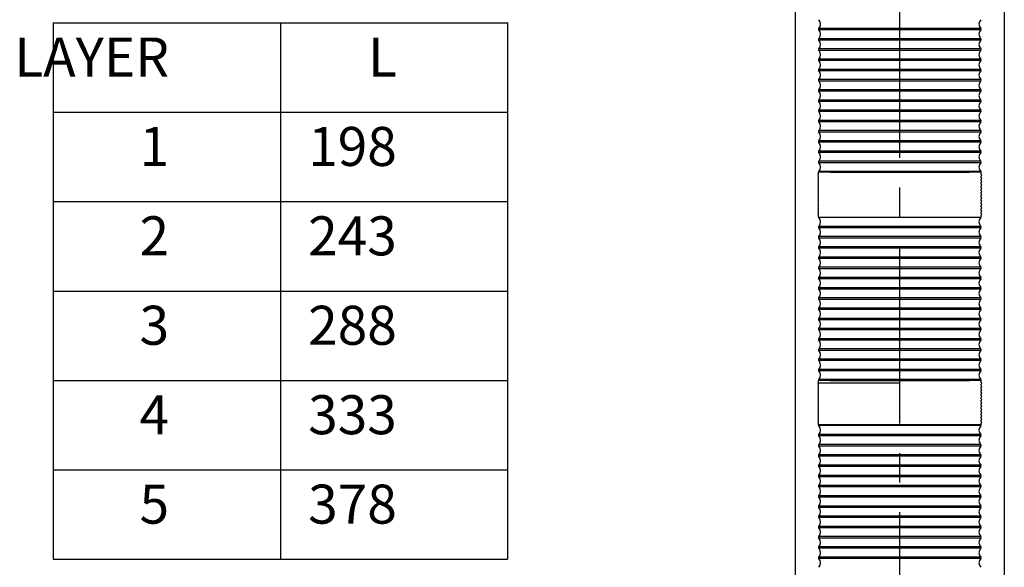
# Model space of a CAD drawing. Units: millimetres. Extents: x 0 to 1385, y 0 to 1000.
# Drawn here: x 474 to 685, y 503 to 620 of the extents above; entities that cross this region are included whole.
import ezdxf

# ---------------------------------------------------------------- set-up
doc = ezdxf.new("R2010")
doc.units = ezdxf.units.MM
doc.linetypes.add('CENTER2', pattern=[28.575, 19.05, -3.175, 3.175, -3.175])
doc.layers.add('BAS', color=7, linetype='Continuous')
doc.layers.add('CEN', color=1, linetype='CENTER2')
doc.styles.get("Standard").update_dxf_attribs({"font": 'arial.ttf'})

msp = doc.modelspace()

# ---------------------------------------------------------------- linework, layer by layer
for p, q in [((640.42, 711.88), (640.42, 498.98)), ((685.4, 711.88), (685.4, 498.98))]:
    msp.add_line(p, q)
at = {"color": 6}
for p, q in [((671.27, 618.58), (645.48, 618.58)), ((671.27, 618.27), (645.48, 618.27)), ((680.34, 618.58), (671.27, 618.58)), ((680.34, 618.27), (671.27, 618.27)), ((671.27, 616.38), (645.48, 616.38)), ((671.27, 616.07), (645.48, 616.07)), ((680.34, 616.38), (671.27, 616.38)), ((680.34, 616.07), (671.27, 616.07)), ((671.27, 614.18), (645.48, 614.18)), ((671.27, 613.87), (645.48, 613.87)), ((680.34, 614.18), (671.27, 614.18)), ((680.34, 613.87), (671.27, 613.87)), ((671.27, 611.98), (645.48, 611.98)), ((671.27, 611.67), (645.48, 611.67)), ((680.34, 611.98), (671.27, 611.98)), ((680.34, 611.67), (671.27, 611.67)), ((671.27, 609.78), (645.48, 609.78)), ((671.27, 609.47), (645.48, 609.47)), ((680.34, 609.78), (671.27, 609.78)), ((680.34, 609.47), (671.27, 609.47)), ((671.27, 607.58), (645.48, 607.58)), ((671.27, 607.27), (645.48, 607.27)), ((680.34, 607.58), (671.27, 607.58)), ((680.34, 607.27), (671.27, 607.27)), ((671.27, 605.38), (645.48, 605.38)), ((671.27, 605.07), (645.48, 605.07)), ((680.34, 605.38), (671.27, 605.38)), ((680.34, 605.07), (671.27, 605.07)), ((671.27, 603.18), (645.48, 603.18)), ((671.27, 602.88), (645.48, 602.88)), ((680.34, 603.18), (671.27, 603.18)), ((680.34, 602.88), (671.27, 602.88)), ((671.27, 600.98), (645.48, 600.98)), ((671.27, 600.68), (645.48, 600.68)), ((680.34, 600.98), (671.27, 600.98)), ((680.34, 600.68), (671.27, 600.68)), ((671.27, 598.79), (645.48, 598.79)), ((671.27, 598.48), (645.48, 598.48)), ((680.34, 598.79), (671.27, 598.79)), ((680.34, 598.48), (671.27, 598.48)), ((671.27, 596.59), (645.48, 596.59)), ((671.27, 596.28), (645.48, 596.28)), ((680.34, 596.59), (671.27, 596.59)), ((680.34, 596.28), (671.27, 596.28)), ((671.27, 594.39), (645.48, 594.39)), ((671.27, 594.08), (645.48, 594.08)), ((680.34, 594.39), (671.27, 594.39)), ((680.34, 594.08), (671.27, 594.08)), ((671.27, 592.19), (645.48, 592.19)), ((671.27, 591.88), (645.48, 591.88)), ((680.34, 592.19), (671.27, 592.19)), ((680.34, 591.88), (671.27, 591.88)), ((671.27, 589.99), (645.48, 589.99)), ((671.27, 589.68), (645.48, 589.68)), ((680.34, 589.99), (671.27, 589.99)), ((680.34, 589.68), (671.27, 589.68)), ((662.91, 587.64), (645.42, 587.64)), ((645.42, 587.14), (645.42, 587.64)), ((671.27, 587.79), (645.48, 587.79)), ((647.93, 587.64), (677.89, 587.64)), ((671.3, 587.64), (662.91, 587.64)), ((680.34, 587.79), (671.27, 587.79)), ((680.4, 587.64), (671.3, 587.64)), ((680.4, 587.14), (680.4, 587.64)), ((645.42, 586.44), (645.42, 586.84)), ((645.42, 585.74), (645.42, 586.14)), ((645.42, 585.04), (645.42, 585.44)), ((645.42, 584.34), (645.42, 584.74)), ((680.4, 586.44), (680.4, 586.84)), ((680.4, 585.74), (680.4, 586.14)), ((680.4, 585.04), (680.4, 585.44)), ((680.4, 584.34), (680.4, 584.74)), ((645.42, 583.64), (645.42, 584.04)), ((645.42, 582.94), (645.42, 583.34)), ((645.42, 582.24), (645.42, 582.64)), ((680.4, 583.64), (680.4, 584.04)), ((680.4, 582.94), (680.4, 583.34)), ((680.4, 582.24), (680.4, 582.64)), ((645.42, 581.54), (645.42, 581.94)), ((645.42, 580.84), (645.42, 581.24)), ((645.42, 580.14), (645.42, 580.54)), ((680.4, 581.54), (680.4, 581.94)), ((680.4, 580.84), (680.4, 581.24)), ((680.4, 580.14), (680.4, 580.54)), ((645.42, 579.44), (645.42, 579.84)), ((645.42, 578.74), (645.42, 579.14)), ((645.42, 578.04), (645.42, 578.44)), ((680.4, 579.44), (680.4, 579.84)), ((680.4, 578.74), (680.4, 579.14)), ((680.4, 578.04), (680.4, 578.44)), ((671.27, 577.89), (645.48, 577.89)), ((680.34, 577.89), (671.27, 577.89)), ((671.27, 576), (645.48, 576)), ((671.27, 575.69), (645.48, 575.69)), ((680.34, 576), (671.27, 576)), ((680.34, 575.69), (671.27, 575.69)), ((671.27, 573.8), (645.48, 573.8)), ((671.27, 573.49), (645.48, 573.49)), ((680.34, 573.8), (671.27, 573.8)), ((680.34, 573.49), (671.27, 573.49)), ((671.27, 571.6), (645.48, 571.6)), ((671.27, 571.29), (645.48, 571.29)), ((680.34, 571.6), (671.27, 571.6)), ((680.34, 571.29), (671.27, 571.29)), ((671.27, 569.4), (645.48, 569.4)), ((671.27, 569.09), (645.48, 569.09)), ((680.34, 569.4), (671.27, 569.4)), ((680.34, 569.09), (671.27, 569.09)), ((671.27, 567.2), (645.48, 567.2)), ((671.27, 566.89), (645.48, 566.89)), ((680.34, 567.2), (671.27, 567.2)), ((680.34, 566.89), (671.27, 566.89)), ((671.27, 565), (645.48, 565)), ((671.27, 564.69), (645.48, 564.69)), ((680.34, 565), (671.27, 565)), ((680.34, 564.69), (671.27, 564.69)), ((671.27, 562.8), (645.48, 562.8)), ((671.27, 562.49), (645.48, 562.49)), ((680.34, 562.8), (671.27, 562.8)), ((680.34, 562.49), (671.27, 562.49)), ((671.27, 560.6), (645.48, 560.6)), ((671.27, 560.29), (645.48, 560.29)), ((680.34, 560.6), (671.27, 560.6)), ((680.34, 560.29), (671.27, 560.29)), ((671.27, 558.4), (645.48, 558.4)), ((671.27, 558.1), (645.48, 558.1)), ((680.34, 558.4), (671.27, 558.4)), ((680.34, 558.1), (671.27, 558.1)), ((671.27, 556.2), (645.48, 556.2)), ((671.27, 555.9), (645.48, 555.9)), ((680.34, 556.2), (671.27, 556.2)), ((680.34, 555.9), (671.27, 555.9)), ((671.27, 554.01), (645.48, 554.01)), ((671.27, 553.7), (645.48, 553.7)), ((680.34, 554.01), (671.27, 554.01)), ((680.34, 553.7), (671.27, 553.7)), ((671.27, 551.81), (645.48, 551.81)), ((671.27, 551.5), (645.48, 551.5)), ((680.34, 551.81), (671.27, 551.81)), ((680.34, 551.5), (671.27, 551.5)), ((671.27, 549.61), (645.48, 549.61)), ((671.27, 549.3), (645.48, 549.3)), ((680.34, 549.61), (671.27, 549.61)), ((680.34, 549.3), (671.27, 549.3)), ((671.27, 547.41), (645.48, 547.41)), ((671.27, 547.1), (645.48, 547.1)), ((680.34, 547.41), (671.27, 547.41)), ((680.34, 547.1), (671.27, 547.1)), ((671.27, 545.21), (645.48, 545.21)), ((671.27, 544.9), (645.48, 544.9)), ((680.34, 545.21), (671.27, 545.21)), ((680.34, 544.9), (671.27, 544.9)), ((662.91, 542.86), (645.42, 542.86)), ((645.42, 542.36), (645.42, 542.86)), ((645.42, 542.36), (662.91, 542.36)), ((671.27, 543.01), (645.48, 543.01)), ((647.93, 542.86), (677.89, 542.86)), ((671.3, 542.86), (662.91, 542.86)), ((680.34, 543.01), (671.27, 543.01)), ((680.4, 542.86), (671.3, 542.86)), ((680.4, 542.36), (680.4, 542.86)), ((645.42, 541.66), (645.42, 542.06)), ((645.42, 540.96), (645.42, 541.36)), ((645.42, 540.26), (645.42, 540.66)), ((680.4, 541.66), (680.4, 542.06)), ((680.4, 540.96), (680.4, 541.36)), ((680.4, 540.26), (680.4, 540.66)), ((645.42, 539.56), (645.42, 539.96)), ((645.42, 538.86), (645.42, 539.26)), ((645.42, 538.16), (645.42, 538.56)), ((680.4, 539.56), (680.4, 539.96)), ((680.4, 538.86), (680.4, 539.26)), ((680.4, 538.16), (680.4, 538.56)), ((645.42, 537.46), (645.42, 537.86)), ((645.42, 536.76), (645.42, 537.16)), ((645.42, 536.06), (645.42, 536.46)), ((680.4, 537.46), (680.4, 537.86)), ((680.4, 536.76), (680.4, 537.16)), ((680.4, 536.06), (680.4, 536.46)), ((645.42, 535.36), (645.42, 535.76)), ((645.42, 534.66), (645.42, 535.06)), ((645.42, 533.96), (645.42, 534.36)), ((680.4, 535.36), (680.4, 535.76)), ((680.4, 534.66), (680.4, 535.06)), ((680.4, 533.96), (680.4, 534.36)), ((645.42, 533.26), (645.42, 533.66)), ((662.91, 533.26), (645.42, 533.26)), ((662.91, 533.26), (645.42, 533.26)), ((671.27, 533.11), (645.48, 533.11)), ((647.93, 533.18), (677.89, 533.18)), ((671.3, 533.26), (662.91, 533.26)), ((680.4, 533.26), (662.91, 533.26)), ((680.34, 533.11), (671.27, 533.11)), ((680.4, 533.26), (671.3, 533.26)), ((680.4, 533.26), (680.4, 533.66)), ((671.27, 531.22), (645.48, 531.22)), ((671.27, 530.91), (645.48, 530.91)), ((680.34, 531.22), (671.27, 531.22)), ((680.34, 530.91), (671.27, 530.91)), ((671.27, 529.02), (645.48, 529.02)), ((671.27, 528.71), (645.48, 528.71)), ((680.34, 529.02), (671.27, 529.02)), ((680.34, 528.71), (671.27, 528.71)), ((671.27, 526.82), (645.48, 526.82)), ((671.27, 526.51), (645.48, 526.51)), ((680.34, 526.82), (671.27, 526.82)), ((680.34, 526.51), (671.27, 526.51)), ((671.27, 524.62), (645.48, 524.62)), ((671.27, 524.31), (645.48, 524.31)), ((680.34, 524.62), (671.27, 524.62)), ((680.34, 524.31), (671.27, 524.31)), ((671.27, 522.42), (645.48, 522.42)), ((671.27, 522.11), (645.48, 522.11)), ((680.34, 522.42), (671.27, 522.42)), ((680.34, 522.11), (671.27, 522.11)), ((671.27, 520.22), (645.48, 520.22)), ((671.27, 519.91), (645.48, 519.91)), ((680.34, 520.22), (671.27, 520.22)), ((680.34, 519.91), (671.27, 519.91)), ((671.27, 518.02), (645.48, 518.02)), ((671.27, 517.71), (645.48, 517.71)), ((680.34, 518.02), (671.27, 518.02)), ((680.34, 517.71), (671.27, 517.71)), ((671.27, 515.82), (645.48, 515.82)), ((671.27, 515.51), (645.48, 515.51)), ((680.34, 515.82), (671.27, 515.82)), ((680.34, 515.51), (671.27, 515.51)), ((671.27, 513.62), (645.48, 513.62)), ((671.27, 513.32), (645.48, 513.32)), ((680.34, 513.62), (671.27, 513.62)), ((680.34, 513.32), (671.27, 513.32)), ((671.27, 511.42), (645.48, 511.42)), ((671.27, 511.12), (645.48, 511.12)), ((680.34, 511.42), (671.27, 511.42)), ((680.34, 511.12), (671.27, 511.12)), ((671.27, 509.23), (645.48, 509.23)), ((671.27, 508.92), (645.48, 508.92)), ((680.34, 509.23), (671.27, 509.23)), ((680.34, 508.92), (671.27, 508.92)), ((671.27, 507.03), (645.48, 507.03)), ((671.27, 506.72), (645.48, 506.72)), ((680.34, 507.03), (671.27, 507.03)), ((680.34, 506.72), (671.27, 506.72)), ((671.27, 504.83), (645.48, 504.83)), ((671.27, 504.52), (645.48, 504.52)), ((680.34, 504.83), (671.27, 504.83)), ((680.34, 504.52), (671.27, 504.52))]:
    msp.add_line(p, q, dxfattribs=at)
at = {"color": 3}
for p, q in [((480.72, 600.56), (578.48, 600.56)), ((480.72, 581.32), (578.48, 581.32)), ((480.72, 562.08), (578.48, 562.08)), ((480.72, 542.84), (578.48, 542.84)), ((480.72, 523.6), (578.48, 523.6)), ((480.72, 504.36), (578.48, 504.36))]:
    msp.add_line(p, q, dxfattribs=at)
at = {"color": 6}
for centre, radius, start, end in [((644.52, 619.52), 1.35, 315.5219, 44.4781), ((681.3, 619.52), 1.35, 135.5219, 224.4781), ((645.64, 618.42), 0.22, 135.5231, 179.9988), ((645.64, 618.42), 0.22, 180.0012, 224.4769), ((644.52, 617.32), 1.35, 315.5219, 44.4781), ((681.3, 617.32), 1.35, 135.5219, 224.4781), ((680.18, 618.42), 0.22, 0.0012, 44.4769), ((680.18, 618.42), 0.22, 315.5231, 359.9988), ((645.64, 616.22), 0.22, 135.5231, 179.9988), ((645.64, 616.22), 0.22, 180.0012, 224.4769), ((644.52, 615.12), 1.35, 315.5219, 44.4781), ((681.3, 615.12), 1.35, 135.5219, 224.4781), ((680.18, 616.22), 0.22, 0.0012, 44.4769), ((680.18, 616.22), 0.22, 315.5231, 359.9988), ((645.64, 614.02), 0.22, 135.5231, 179.9988), ((645.64, 614.02), 0.22, 180.0012, 224.4769), ((644.52, 612.93), 1.35, 315.5219, 44.4781), ((681.3, 612.93), 1.35, 135.5219, 224.4781), ((680.18, 614.02), 0.22, 0.0012, 44.4769), ((680.18, 614.02), 0.22, 315.5231, 359.9988), ((645.64, 611.83), 0.22, 135.5231, 179.9988), ((645.64, 611.83), 0.22, 180.0012, 224.4769), ((644.52, 610.73), 1.35, 315.5219, 44.4781), ((681.3, 610.73), 1.35, 135.5219, 224.4781), ((680.18, 611.83), 0.22, 0.0012, 44.4769), ((680.18, 611.83), 0.22, 315.5231, 359.9988), ((645.64, 609.63), 0.22, 135.5231, 179.9988), ((645.64, 609.63), 0.22, 180.0012, 224.4769), ((644.52, 608.53), 1.35, 315.5219, 44.4781), ((681.3, 608.53), 1.35, 135.5219, 224.4781), ((680.18, 609.63), 0.22, 0.0012, 44.4769), ((680.18, 609.63), 0.22, 315.5231, 359.9988), ((645.64, 607.43), 0.22, 135.5231, 179.9988), ((645.64, 607.43), 0.22, 180.0012, 224.4769), ((644.52, 606.33), 1.35, 315.5219, 44.4781), ((681.3, 606.33), 1.35, 135.5219, 224.4781), ((680.18, 607.43), 0.22, 0.0012, 44.4769), ((680.18, 607.43), 0.22, 315.5231, 359.9988), ((645.64, 605.23), 0.22, 135.5231, 179.9988), ((645.64, 605.23), 0.22, 180.0012, 224.4769), ((644.52, 604.13), 1.35, 315.5219, 44.4781), ((681.3, 604.13), 1.35, 135.5219, 224.4781), ((680.18, 605.23), 0.22, 0.0012, 44.4769), ((680.18, 605.23), 0.22, 315.5231, 359.9988), ((645.64, 603.03), 0.22, 135.5231, 179.9988), ((645.64, 603.03), 0.22, 180.0012, 224.4769), ((644.52, 601.93), 1.35, 315.5219, 44.4781), ((681.3, 601.93), 1.35, 135.5219, 224.4781), ((680.18, 603.03), 0.22, 0.0012, 44.4769), ((680.18, 603.03), 0.22, 315.5231, 359.9988), ((645.64, 600.83), 0.22, 135.5231, 179.9988), ((645.64, 600.83), 0.22, 180.0012, 224.4769), ((644.52, 599.73), 1.35, 315.5219, 44.4781), ((681.3, 599.73), 1.35, 135.5219, 224.4781), ((680.18, 600.83), 0.22, 0.0012, 44.4769), ((680.18, 600.83), 0.22, 315.5231, 359.9988), ((645.64, 598.63), 0.22, 135.5231, 179.9988), ((645.64, 598.63), 0.22, 180.0012, 224.4769), ((644.52, 597.53), 1.35, 315.5219, 44.4781), ((681.3, 597.53), 1.35, 135.5219, 224.4781), ((680.18, 598.63), 0.22, 0.0012, 44.4769), ((680.18, 598.63), 0.22, 315.5231, 359.9988), ((645.64, 596.43), 0.22, 135.5231, 179.9988), ((645.64, 596.43), 0.22, 180.0012, 224.4769), ((644.52, 595.33), 1.35, 315.5219, 44.4781), ((681.3, 595.33), 1.35, 135.5219, 224.4781), ((680.18, 596.43), 0.22, 0.0012, 44.4769), ((680.18, 596.43), 0.22, 315.5231, 359.9988), ((645.64, 594.23), 0.22, 135.5231, 179.9988), ((645.64, 594.23), 0.22, 180.0012, 224.4769), ((644.52, 593.13), 1.35, 315.5219, 44.4781), ((681.3, 593.13), 1.35, 135.5219, 224.4781), ((680.18, 594.23), 0.22, 0.0012, 44.4769), ((680.18, 594.23), 0.22, 315.5231, 359.9988), ((645.64, 592.03), 0.22, 135.5231, 179.9988), ((645.64, 592.03), 0.22, 180.0012, 224.4769), ((644.52, 590.93), 1.35, 315.5219, 44.4781), ((681.3, 590.93), 1.35, 135.5219, 224.4781), ((680.18, 592.03), 0.22, 0.0012, 44.4769), ((680.18, 592.03), 0.22, 315.5231, 359.9988), ((645.64, 589.84), 0.22, 135.5231, 179.9988), ((645.64, 589.84), 0.22, 180.0012, 224.4769), ((644.52, 588.74), 1.35, 315.5219, 44.4781), ((681.3, 588.74), 1.35, 135.5219, 224.4781), ((680.18, 589.84), 0.22, 0.0012, 44.4769), ((680.18, 589.84), 0.22, 315.5231, 359.9988), ((645.42, 586.99), 0.15, 90, 180), ((645.42, 586.99), 0.15, 180, 270), ((645.64, 587.64), 0.22, 135.5231, 179.9987), ((680.18, 587.64), 0.22, 0.0013, 44.4769), ((680.4, 586.99), 0.15, 360, 90), ((680.4, 586.99), 0.15, 270, 360), ((645.42, 586.29), 0.15, 90, 180), ((645.42, 586.29), 0.15, 180, 270), ((645.42, 585.59), 0.15, 90, 180), ((645.42, 585.59), 0.15, 180, 270), ((645.42, 584.89), 0.15, 90, 180), ((645.42, 584.89), 0.15, 180, 270), ((680.4, 586.29), 0.15, 360, 90), ((680.4, 586.29), 0.15, 270, 360), ((680.4, 585.59), 0.15, 360, 90), ((680.4, 585.59), 0.15, 270, 360), ((680.4, 584.89), 0.15, 360, 90), ((680.4, 584.89), 0.15, 270, 360), ((645.42, 584.19), 0.15, 90, 180), ((645.42, 584.19), 0.15, 180, 270), ((645.42, 583.49), 0.15, 90, 180), ((645.42, 583.49), 0.15, 180, 270), ((645.42, 582.79), 0.15, 90, 180), ((645.42, 582.79), 0.15, 180, 270), ((680.4, 584.19), 0.15, 360, 90), ((680.4, 584.19), 0.15, 270, 360), ((680.4, 583.49), 0.15, 360, 90), ((680.4, 583.49), 0.15, 270, 360), ((680.4, 582.79), 0.15, 360, 90), ((680.4, 582.79), 0.15, 270, 360), ((645.42, 582.09), 0.15, 90, 180), ((645.42, 582.09), 0.15, 180, 270), ((645.42, 581.39), 0.15, 90, 180), ((645.42, 581.39), 0.15, 180, 270), ((645.42, 580.69), 0.15, 90, 180), ((645.42, 580.69), 0.15, 180, 270), ((680.4, 582.09), 0.15, 360, 90), ((680.4, 582.09), 0.15, 270, 360), ((680.4, 581.39), 0.15, 360, 90), ((680.4, 581.39), 0.15, 270, 360), ((680.4, 580.69), 0.15, 360, 90), ((680.4, 580.69), 0.15, 270, 360), ((645.42, 579.99), 0.15, 90, 180), ((645.42, 579.99), 0.15, 180, 270), ((645.42, 579.29), 0.15, 90, 180), ((645.42, 579.29), 0.15, 180, 270), ((645.42, 578.59), 0.15, 90, 180), ((645.42, 578.59), 0.15, 180, 270), ((680.4, 579.99), 0.15, 360, 90), ((680.4, 579.99), 0.15, 270, 360), ((680.4, 579.29), 0.15, 360, 90), ((680.4, 579.29), 0.15, 270, 360), ((680.4, 578.59), 0.15, 360, 90), ((680.4, 578.59), 0.15, 270, 360), ((645.64, 578.04), 0.22, 180.0012, 224.4769), ((644.52, 576.94), 1.35, 315.5219, 44.4781), ((681.3, 576.94), 1.35, 135.5219, 224.4781), ((680.18, 578.04), 0.22, 315.5231, 359.9988), ((645.64, 575.84), 0.22, 135.5231, 179.9988), ((645.64, 575.84), 0.22, 180.0012, 224.4769), ((644.52, 574.74), 1.35, 315.5219, 44.4781), ((681.3, 574.74), 1.35, 135.5219, 224.4781), ((680.18, 575.84), 0.22, 0.0012, 44.4769), ((680.18, 575.84), 0.22, 315.5231, 359.9988), ((645.64, 573.64), 0.22, 135.5231, 179.9988), ((645.64, 573.64), 0.22, 180.0012, 224.4769), ((644.52, 572.54), 1.35, 315.5219, 44.4781), ((681.3, 572.54), 1.35, 135.5219, 224.4781), ((680.18, 573.64), 0.22, 0.0012, 44.4769), ((680.18, 573.64), 0.22, 315.5231, 359.9988), ((645.64, 571.44), 0.22, 135.5231, 179.9988), ((645.64, 571.44), 0.22, 180.0012, 224.4769), ((644.52, 570.34), 1.35, 315.5219, 44.4781), ((681.3, 570.34), 1.35, 135.5219, 224.4781), ((680.18, 571.44), 0.22, 0.0012, 44.4769), ((680.18, 571.44), 0.22, 315.5231, 359.9988), ((645.64, 569.24), 0.22, 135.5231, 179.9988), ((645.64, 569.24), 0.22, 180.0012, 224.4769), ((644.52, 568.15), 1.35, 315.5219, 44.4781), ((681.3, 568.15), 1.35, 135.5219, 224.4781), ((680.18, 569.24), 0.22, 0.0012, 44.4769), ((680.18, 569.24), 0.22, 315.5231, 359.9988), ((645.64, 567.05), 0.22, 135.5231, 179.9988), ((645.64, 567.05), 0.22, 180.0012, 224.4769), ((644.52, 565.95), 1.35, 315.5219, 44.4781), ((681.3, 565.95), 1.35, 135.5219, 224.4781), ((680.18, 567.05), 0.22, 0.0012, 44.4769), ((680.18, 567.05), 0.22, 315.5231, 359.9988), ((645.64, 564.85), 0.22, 135.5231, 179.9988), ((645.64, 564.85), 0.22, 180.0012, 224.4769), ((644.52, 563.75), 1.35, 315.5219, 44.4781), ((681.3, 563.75), 1.35, 135.5219, 224.4781), ((680.18, 564.85), 0.22, 0.0012, 44.4769), ((680.18, 564.85), 0.22, 315.5231, 359.9988), ((645.64, 562.65), 0.22, 135.5231, 179.9988), ((645.64, 562.65), 0.22, 180.0012, 224.4769), ((644.52, 561.55), 1.35, 315.5219, 44.4781), ((681.3, 561.55), 1.35, 135.5219, 224.4781), ((680.18, 562.65), 0.22, 0.0012, 44.4769), ((680.18, 562.65), 0.22, 315.5231, 359.9988), ((645.64, 560.45), 0.22, 135.5231, 179.9988), ((645.64, 560.45), 0.22, 180.0012, 224.4769), ((644.52, 559.35), 1.35, 315.5219, 44.4781), ((681.3, 559.35), 1.35, 135.5219, 224.4781), ((680.18, 560.45), 0.22, 0.0012, 44.4769), ((680.18, 560.45), 0.22, 315.5231, 359.9988), ((645.64, 558.25), 0.22, 135.5231, 179.9988), ((645.64, 558.25), 0.22, 180.0012, 224.4769), ((644.52, 557.15), 1.35, 315.5219, 44.4781), ((681.3, 557.15), 1.35, 135.5219, 224.4781), ((680.18, 558.25), 0.22, 0.0012, 44.4769), ((680.18, 558.25), 0.22, 315.5231, 359.9988), ((645.64, 556.05), 0.22, 135.5231, 179.9988), ((645.64, 556.05), 0.22, 180.0012, 224.4769), ((644.52, 554.95), 1.35, 315.5219, 44.4781), ((681.3, 554.95), 1.35, 135.5219, 224.4781), ((680.18, 556.05), 0.22, 0.0012, 44.4769), ((680.18, 556.05), 0.22, 315.5231, 359.9988), ((645.64, 553.85), 0.22, 135.5231, 179.9988), ((645.64, 553.85), 0.22, 180.0012, 224.4769), ((644.52, 552.75), 1.35, 315.5219, 44.4781), ((681.3, 552.75), 1.35, 135.5219, 224.4781), ((680.18, 553.85), 0.22, 0.0012, 44.4769), ((680.18, 553.85), 0.22, 315.5231, 359.9988), ((645.64, 551.65), 0.22, 135.5231, 179.9988), ((645.64, 551.65), 0.22, 180.0012, 224.4769), ((644.52, 550.55), 1.35, 315.5219, 44.4781), ((681.3, 550.55), 1.35, 135.5219, 224.4781), ((680.18, 551.65), 0.22, 0.0012, 44.4769), ((680.18, 551.65), 0.22, 315.5231, 359.9988), ((645.64, 549.45), 0.22, 135.5231, 179.9988), ((645.64, 549.45), 0.22, 180.0012, 224.4769), ((644.52, 548.35), 1.35, 315.5219, 44.4781), ((681.3, 548.35), 1.35, 135.5219, 224.4781), ((680.18, 549.45), 0.22, 0.0012, 44.4769), ((680.18, 549.45), 0.22, 315.5231, 359.9988), ((645.64, 547.25), 0.22, 135.5231, 179.9988), ((645.64, 547.25), 0.22, 180.0012, 224.4769), ((644.52, 546.16), 1.35, 315.5219, 44.4781), ((681.3, 546.16), 1.35, 135.5219, 224.4781), ((680.18, 547.25), 0.22, 0.0012, 44.4769), ((680.18, 547.25), 0.22, 315.5231, 359.9988), ((645.64, 545.06), 0.22, 135.5231, 179.9988), ((645.64, 545.06), 0.22, 180.0012, 224.4769), ((644.52, 543.96), 1.35, 315.5219, 44.4781), ((681.3, 543.96), 1.35, 135.5219, 224.4781), ((680.18, 545.06), 0.22, 0.0012, 44.4769), ((680.18, 545.06), 0.22, 315.5231, 359.9988), ((645.42, 542.21), 0.15, 90, 180), ((645.64, 542.86), 0.22, 135.5231, 179.9987), ((680.18, 542.86), 0.22, 0.0013, 44.4769), ((680.4, 542.21), 0.15, 360, 90), ((645.42, 542.21), 0.15, 180, 270), ((645.42, 541.51), 0.15, 90, 180), ((645.42, 541.51), 0.15, 180, 270), ((645.42, 540.81), 0.15, 90, 180), ((645.42, 540.81), 0.15, 180, 270), ((645.42, 540.11), 0.15, 90, 180), ((680.4, 542.21), 0.15, 270, 360), ((680.4, 541.51), 0.15, 360, 90), ((680.4, 541.51), 0.15, 270, 360), ((680.4, 540.81), 0.15, 360, 90), ((680.4, 540.81), 0.15, 270, 360), ((680.4, 540.11), 0.15, 360, 90), ((645.42, 540.11), 0.15, 180, 270), ((645.42, 539.41), 0.15, 90, 180), ((645.42, 539.41), 0.15, 180, 270), ((645.42, 538.71), 0.15, 90, 180), ((645.42, 538.71), 0.15, 180, 270), ((645.42, 538.01), 0.15, 90, 180), ((680.4, 540.11), 0.15, 270, 360), ((680.4, 539.41), 0.15, 360, 90), ((680.4, 539.41), 0.15, 270, 360), ((680.4, 538.71), 0.15, 360, 90), ((680.4, 538.71), 0.15, 270, 360), ((680.4, 538.01), 0.15, 360, 90), ((645.42, 538.01), 0.15, 180, 270), ((645.42, 537.31), 0.15, 90, 180), ((645.42, 537.31), 0.15, 180, 270), ((645.42, 536.61), 0.15, 90, 180), ((645.42, 536.61), 0.15, 180, 270), ((645.42, 535.91), 0.15, 90, 180), ((680.4, 538.01), 0.15, 270, 360), ((680.4, 537.31), 0.15, 360, 90), ((680.4, 537.31), 0.15, 270, 360), ((680.4, 536.61), 0.15, 360, 90), ((680.4, 536.61), 0.15, 270, 360), ((680.4, 535.91), 0.15, 360, 90), ((645.42, 535.91), 0.15, 180, 270), ((645.42, 535.21), 0.15, 90, 180), ((645.42, 535.21), 0.15, 180, 270), ((645.42, 534.51), 0.15, 90, 180), ((645.42, 534.51), 0.15, 180, 270), ((645.42, 533.81), 0.15, 90, 180), ((680.4, 535.91), 0.15, 270, 360), ((680.4, 535.21), 0.15, 360, 90), ((680.4, 535.21), 0.15, 270, 360), ((680.4, 534.51), 0.15, 360, 90), ((680.4, 534.51), 0.15, 270, 360), ((680.4, 533.81), 0.15, 360, 90), ((645.42, 533.81), 0.15, 180, 270), ((645.64, 533.26), 0.22, 180.0012, 224.4769), ((644.52, 532.16), 1.35, 315.5219, 44.4781), ((681.3, 532.16), 1.35, 135.5219, 224.4781), ((680.18, 533.26), 0.22, 315.5231, 359.9988), ((680.4, 533.81), 0.15, 270, 360), ((645.64, 531.06), 0.22, 135.5231, 179.9988), ((645.64, 531.06), 0.22, 180.0012, 224.4769), ((644.52, 529.96), 1.35, 315.5219, 44.4781), ((681.3, 529.96), 1.35, 135.5219, 224.4781), ((680.18, 531.06), 0.22, 0.0012, 44.4769), ((680.18, 531.06), 0.22, 315.5231, 359.9988), ((645.64, 528.86), 0.22, 135.5231, 179.9988), ((645.64, 528.86), 0.22, 180.0012, 224.4769), ((644.52, 527.76), 1.35, 315.5219, 44.4781), ((681.3, 527.76), 1.35, 135.5219, 224.4781), ((680.18, 528.86), 0.22, 0.0012, 44.4769), ((680.18, 528.86), 0.22, 315.5231, 359.9988), ((645.64, 526.66), 0.22, 135.5231, 179.9988), ((645.64, 526.66), 0.22, 180.0012, 224.4769), ((644.52, 525.56), 1.35, 315.5219, 44.4781), ((681.3, 525.56), 1.35, 135.5219, 224.4781), ((680.18, 526.66), 0.22, 0.0012, 44.4769), ((680.18, 526.66), 0.22, 315.5231, 359.9988), ((645.64, 524.46), 0.22, 135.5231, 179.9988), ((645.64, 524.46), 0.22, 180.0012, 224.4769), ((644.52, 523.37), 1.35, 315.5219, 44.4781), ((681.3, 523.37), 1.35, 135.5219, 224.4781), ((680.18, 524.46), 0.22, 0.0012, 44.4769), ((680.18, 524.46), 0.22, 315.5231, 359.9988), ((645.64, 522.27), 0.22, 135.5231, 179.9988), ((645.64, 522.27), 0.22, 180.0012, 224.4769), ((644.52, 521.17), 1.35, 315.5219, 44.4781), ((681.3, 521.17), 1.35, 135.5219, 224.4781), ((680.18, 522.27), 0.22, 0.0012, 44.4769), ((680.18, 522.27), 0.22, 315.5231, 359.9988), ((645.64, 520.07), 0.22, 135.5231, 179.9988), ((645.64, 520.07), 0.22, 180.0012, 224.4769), ((644.52, 518.97), 1.35, 315.5219, 44.4781), ((681.3, 518.97), 1.35, 135.5219, 224.4781), ((680.18, 520.07), 0.22, 0.0012, 44.4769), ((680.18, 520.07), 0.22, 315.5231, 359.9988), ((645.64, 517.87), 0.22, 135.5231, 179.9988), ((645.64, 517.87), 0.22, 180.0012, 224.4769), ((644.52, 516.77), 1.35, 315.5219, 44.4781), ((681.3, 516.77), 1.35, 135.5219, 224.4781), ((680.18, 517.87), 0.22, 0.0012, 44.4769), ((680.18, 517.87), 0.22, 315.5231, 359.9988), ((645.64, 515.67), 0.22, 135.5231, 179.9988), ((645.64, 515.67), 0.22, 180.0012, 224.4769), ((644.52, 514.57), 1.35, 315.5219, 44.4781), ((681.3, 514.57), 1.35, 135.5219, 224.4781), ((680.18, 515.67), 0.22, 0.0012, 44.4769), ((680.18, 515.67), 0.22, 315.5231, 359.9988), ((645.64, 513.47), 0.22, 135.5231, 179.9988), ((645.64, 513.47), 0.22, 180.0012, 224.4769), ((644.52, 512.37), 1.35, 315.5219, 44.4781), ((681.3, 512.37), 1.35, 135.5219, 224.4781), ((680.18, 513.47), 0.22, 0.0012, 44.4769), ((680.18, 513.47), 0.22, 315.5231, 359.9988), ((645.64, 511.27), 0.22, 135.5231, 179.9988), ((645.64, 511.27), 0.22, 180.0012, 224.4769), ((644.52, 510.17), 1.35, 315.5219, 44.4781), ((681.3, 510.17), 1.35, 135.5219, 224.4781), ((680.18, 511.27), 0.22, 0.0012, 44.4769), ((680.18, 511.27), 0.22, 315.5231, 359.9988), ((645.64, 509.07), 0.22, 135.5231, 179.9988), ((645.64, 509.07), 0.22, 180.0012, 224.4769), ((644.52, 507.97), 1.35, 315.5219, 44.4781), ((681.3, 507.97), 1.35, 135.5219, 224.4781), ((680.18, 509.07), 0.22, 0.0012, 44.4769), ((680.18, 509.07), 0.22, 315.5231, 359.9988), ((645.64, 506.87), 0.22, 135.5231, 179.9988), ((645.64, 506.87), 0.22, 180.0012, 224.4769), ((644.52, 505.77), 1.35, 315.5219, 44.4781), ((681.3, 505.77), 1.35, 135.5219, 224.4781), ((680.18, 506.87), 0.22, 0.0012, 44.4769), ((680.18, 506.87), 0.22, 315.5231, 359.9988), ((645.64, 504.67), 0.22, 135.5231, 179.9988), ((645.64, 504.67), 0.22, 180.0012, 224.4769), ((644.52, 503.57), 1.35, 315.5219, 44.4781), ((681.3, 503.57), 1.35, 135.5219, 224.4781), ((680.18, 504.67), 0.22, 0.0012, 44.4769), ((680.18, 504.67), 0.22, 315.5231, 359.9988)]:
    msp.add_arc(centre, radius, start, end, dxfattribs=at)
at = {"layer": 'BAS', "color": 3}
for p, q in [((480.72, 619.8), (480.72, 504.36)), ((480.72, 619.8), (578.48, 619.8)), ((529.67, 619.8), (529.67, 504.36)), ((578.48, 619.86), (578.48, 504.36)), ((480.72, 600.56), (578.48, 600.56)), ((480.72, 581.32), (578.48, 581.32)), ((480.72, 562.08), (578.48, 562.08)), ((480.72, 542.84), (578.48, 542.84)), ((480.72, 523.6), (578.48, 523.6))]:
    msp.add_line(p, q, dxfattribs=at)
at = {"layer": 'CEN', "ltscale": 2}
msp.add_line((662.91, 304.96), (662.91, 730.2), dxfattribs=at)

# ---------------------------------------------------------------- texts
at = {"color": 3, "char_height": 8.4, "attachment_point": 9}
for s, insert in [('LAYER', (505.69, 605.61)), ('L', (554.69, 605.61)), ('198', (554.69, 586.37)), ('1', (505.69, 586.37)), ('2', (505.69, 567.13)), ('243', (554.69, 567.13)), ('3', (505.69, 547.89)), ('288', (554.69, 547.89)), ('4', (505.69, 528.64)), ('333', (554.69, 528.64)), ('5', (505.69, 509.4)), ('378', (554.69, 509.4))]:
    msp.add_mtext(s, dxfattribs=dict(at, insert=insert))

doc.saveas('drawing.dxf')
